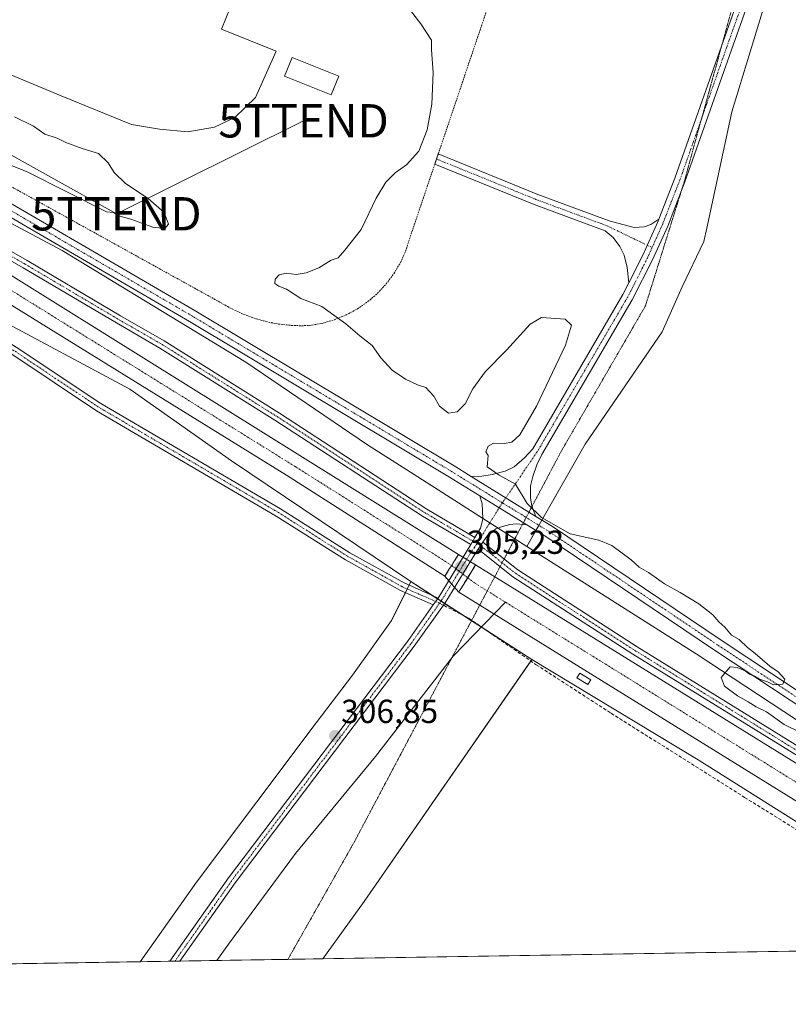
# Model space of a CAD drawing. Units: metres. Extents: x 611892 to 615373, y 4664551 to 4666920.
# Drawn here: x 612686 to 612917, y 4664551 to 4664847 of the extents above; entities that cross this region are included whole.
import ezdxf
from ezdxf.enums import TextEntityAlignment as Align

# ---------------------------------------------------------------- set-up
doc = ezdxf.new("R2010")
doc.units = ezdxf.units.M
doc.header["$MEASUREMENT"] = 0
for name, pattern in [('TRAZO_Y_PUNTO', [1, 0.5, -0.25, 0, -0.25]), ('TRAZOS', [0.75, 0.5, -0.25]), ('TRAZOS2', [0.375, 0.25, -0.125]), ('TRAZOSX2', [1.5, 1, -0.5])]:
    doc.linetypes.add(name, pattern=pattern)
doc.layers.get('0').update_dxf_attribs({"lineweight": 5})
for name, color, linetype, lineweight in [('Alambrada', 19, 'TRAZOS', 0), ('Camino', 19, 'Continuous', 0), ('Camino Cxs', 19, 'Continuous', 0), ('Camino eje', 39, 'TRAZO_Y_PUNTO', 13), ('Carátula', 7, 'Continuous', 5), ('Comarca CxS', 133, 'Continuous', 0), ('Comunidad Autónoma CxS', 142, 'Continuous', 0), ('Corriente artificial Cxs', 5, 'Continuous', 13), ('Corriente artificial eje', 142, 'TRAZO_Y_PUNTO', 0), ('Corriente artificial eje oculto', 133, 'TRAZO_Y_PUNTO', 0), ('Corriente artificial oculto Cxs', 133, 'Continuous', 13), ('Corriente artificial superficial', 5, 'Continuous', 13), ('Corriente artificial superficial oculto', 133, 'TRAZO_Y_PUNTO', 13), ('Corriente natural lineal', 142, 'Continuous', 13), ('Cultivos herbáceos CxS', 92, 'Continuous', 0), ('Curva de nivel normal', 36, 'Continuous', 0), ('Edificación', 1, 'Continuous', 13), ('Edificación Cxs', 1, 'Continuous', 13), ('Edificación ligera', 1, 'Continuous', 0), ('Edificación ligera Cxs', 1, 'Continuous', 0), ('Estanque', 2, 'Continuous', 0), ('Estanque Cxs', 2, 'Continuous', 0), ('Municipio CxS', 142, 'Continuous', 0), ('Pastizal CxS', 92, 'Continuous', 0), ('Pista no pavimentada', 254, 'Continuous', 13), ('Pista no pavimentada Cxs', 254, 'Continuous', 0), ('Pista pavimentada eje', 135, 'TRAZO_Y_PUNTO', 0), ('Provincia CxS', 1, 'Continuous', 0), ('Puente lineal', 2, 'TRAZOS2', 0), ('Punto de cota en terreno', 7, 'Continuous', 0), ('Rótulo de punto de cota en terreno', 19, 'Continuous', 0), ('Senda', 19, 'TRAZOSX2', 0), ('Suelo desnudo', 252, 'Continuous', 0), ('Suelo desnudo CxS', 43, 'Continuous', 0), ('Tendido', 6, 'Continuous', 0), ('Torre de tendido puntual', 7, 'Continuous', 0), ('Vía pecuaria eje', 92, 'TRAZOS2', 0)]:
    doc.layers.add(name, color=color, linetype=linetype, lineweight=lineweight)
doc.styles.add('Arial', font='txt', dxfattribs={"height": 0.2})

# ---------------------------------------------------------------- blocks, each defined once
blk = doc.blocks.new('*U153')
at = {"layer": 'Cultivos herbáceos CxS', "color": 92, "linetype": 'Continuous', "lineweight": 0}
blk.add_polyline3d([(612976.01, 4664599.53, 304.67), (612889.63, 4664656.25, 305.43), (612838.85, 4664688.51, 305.37), (612856.38, 4664719.24, 303.93), (612879.5, 4664752.98, 303.28), (612885.44, 4664766.5, 302.93), (612892.02, 4664780.04, 302.68), (612892.88, 4664784.08, 302.59), (612900.36, 4664819.04, 301.46), (612912.49, 4664858.79, 300.15), (612912.72, 4664859.53, 300.12), (612930.41, 4664917.15, 299.34)], dxfattribs=at)
blk = doc.blocks.new('5PATER')
at = {"layer": 'Carátula', "linetype": 'Continuous', "lineweight": 5}
h = blk.add_hatch(color=250, dxfattribs=at)
edge = h.paths.add_edge_path()
edge.add_ellipse((0, 0.01), major_axis=(-1.33, -1.34), ratio=0.999422, start_angle=0, end_angle=360)
blk = doc.blocks.new('5TTEND')
blk.add_text('5TTEND', height=10).set_placement((0, 0), align=Align.MIDDLE_CENTER)

msp = doc.modelspace()

# ---------------------------------------------------------------- linework, layer by layer
at = {"layer": 'Alambrada', "color": 19, "linetype": 'TRAZOS', "lineweight": 0}
for points in [[(612771.21, 4664754.77, 305.5), (612773.53, 4664754.84, 305.41), (612777.3, 4664755.49, 305.32), (612780.99, 4664756.55, 305.11), (612784.54, 4664758, 305.05), (612787.91, 4664759.83, 304.99), (612791.06, 4664762, 304.9), (612793.96, 4664764.51, 304.82), (612796.57, 4664767.32, 304.76), (612798.86, 4664770.39, 304.81), (612800.81, 4664773.69, 304.85), (612802.38, 4664777.18, 304.78), (612803.57, 4664780.83, 304.7), (612834.43, 4664872.17, 301.14)], [(612576.01, 4664860.61, 304.31), (612612.35, 4664837.47, 304.76), (612681.16, 4664798.08, 305.53), (612748.97, 4664760.53, 306.14), (612751.02, 4664759.45, 306.1), (612753.13, 4664758.47, 306.08), (612755.28, 4664757.61, 306.09), (612757.48, 4664756.85, 306.05), (612759.71, 4664756.22, 306.02), (612761.98, 4664755.69, 305.98), (612764.26, 4664755.29, 305.9), (612766.57, 4664755, 305.76), (612768.88, 4664754.83, 305.62), (612771.21, 4664754.77, 305.5)]]:
    msp.add_polyline3d(points, dxfattribs=at)
at = {"layer": 'Camino', "color": 19, "linetype": 'Continuous', "lineweight": 0}
for points in [[(611919.73, 4665135.63, 305.58), (611957.31, 4665114.38, 305.76), (612046.29, 4665066.11, 305.67), (612102.95, 4665041.08, 305.61), (612123, 4665032.62, 305.41), (612201.86, 4664999.3, 305.76), (612391.15, 4664917.56, 305.32), (612471.95, 4664883.77, 305.49), (612532.19, 4664857.13, 305.41), (612550.13, 4664849.85, 305.45), (612574.6, 4664838.64, 305.58), (612589.22, 4664832.82, 305.49), (612594.38, 4664830.11, 305.31), (612606.75, 4664821.64, 305.36), (612629.28, 4664808.4, 305.5), (612688.68, 4664774.37, 306.15), (612716.77, 4664757.77, 307.09), (612729.88, 4664750.22, 307.09), (612764.47, 4664728.53, 307.16), (612808.76, 4664699.72, 306.02), (612823.21, 4664691.19, 305.9)], [(612821.95, 4664689.04, 306.04), (612807.45, 4664697.59, 305.97), (612763.12, 4664726.42, 306.6), (612728.6, 4664748.08, 306.96), (612715.51, 4664755.61, 306.55), (612687.48, 4664772.18, 305.86), (612628.01, 4664806.24, 305.28), (612604.9, 4664820.06, 305.23), (612593.58, 4664827.73, 305.27), (612587.43, 4664830.97, 305.29), (612571.29, 4664837.45, 305.38), (612549.1, 4664847.57, 305.35), (612531.22, 4664854.82, 305.05), (612470.97, 4664881.47, 305.24), (612390.17, 4664915.26, 305.05), (612200.88, 4664997.01, 305.44), (612101.96, 4665038.79, 305.31), (612045.19, 4665063.86, 305.46), (611956.09, 4665112.2, 305.53), (611919.78, 4665132.73, 305.49), (611919.78, 4665132.73, 305.49)], [(612810.69, 4664670.93, 306.22), (612800.81, 4664675.28, 306.23), (612784.34, 4664684.45, 306.4), (612763.55, 4664697.6, 306.73), (612709.52, 4664729.26, 306.61), (612684.1, 4664746.22, 305.9), (612661.67, 4664759.93, 305.41), (612619.08, 4664789.13, 305.17), (612564.76, 4664818.61, 305.6), (612549.82, 4664827.17, 305.83), (612522.65, 4664839.6, 306.14)], [(612523.58, 4664841.92, 306.17), (612550.97, 4664829.4, 305.88), (612565.98, 4664820.8, 305.66), (612620.39, 4664791.27, 305.29), (612663.03, 4664762.02, 305.5), (612685.45, 4664748.33, 305.97), (612710.84, 4664731.38, 306.71), (612764.86, 4664699.74, 306.72), (612785.61, 4664686.6, 306.38), (612801.92, 4664677.52, 306.24), (612812.16, 4664673.01, 306.21)], [(612811.17, 4664803.31, 304.7), (612812.19, 4664806.35, 304.68)], [(612812.19, 4664806.35, 304.68), (612842.14, 4664794.19, 304.46), (612863.56, 4664786.23, 304.09), (612867.61, 4664785.13, 304.01), (612871.05, 4664784.28, 303.86), (612874.02, 4664784.44, 303.74), (612876.03, 4664785.13, 303.61), (612878.48, 4664786.75, 303.47)], [(612869.47, 4664767.64, 304.06), (612868.99, 4664772.22, 304.01), (612868.09, 4664775.97, 303.98), (612866.71, 4664778.57, 303.96), (612864.76, 4664781.27, 304.08), (612862.31, 4664783.29, 304.12), (612840.98, 4664791.2, 304.45), (612811.17, 4664803.31, 304.7)], [(612878.48, 4664786.75, 303.47), (612878.17, 4664785.96, 303.51), (612873.67, 4664775.95, 303.96), (612869.47, 4664767.64, 304.06)], [(612823.21, 4664691.19, 305.9), (612821.95, 4664689.04, 306.04)], [(612824.22, 4664687.68, 305.91), (612825.61, 4664689.77, 305.89)], [(612825.61, 4664689.77, 305.89), (612836.1, 4664681.44, 305.57), (612871.97, 4664658.31, 305.49), (612961.88, 4664602.77, 305.3), (613015.94, 4664568.51, 305.38)], [(613011.39, 4664568.43, 305.16), (612960.55, 4664600.65, 305.13), (612870.63, 4664656.19, 305.22), (612834.64, 4664679.41, 305.45), (612824.22, 4664687.68, 305.91)], [(612812.16, 4664673.01, 306.21), (612810.69, 4664670.93, 306.22)]]:
    msp.add_polyline3d(points, dxfattribs=at)
at = {"layer": 'Camino Cxs', "color": 19, "linetype": 'Continuous', "lineweight": 0}
for points in [[(612523.58, 4664841.92, 306.17), (612550.97, 4664829.4, 305.88), (612565.98, 4664820.8, 305.66), (612620.39, 4664791.27, 305.29), (612663.03, 4664762.02, 305.5), (612685.45, 4664748.33, 305.97), (612710.84, 4664731.38, 306.71), (612764.86, 4664699.74, 306.72), (612785.61, 4664686.6, 306.38), (612801.92, 4664677.52, 306.24), (612812.16, 4664673.01, 306.21), (612812.16, 4664673.01, 306.21), (612810.69, 4664670.93, 306.22), (612800.81, 4664675.28, 306.23), (612784.34, 4664684.45, 306.4), (612763.55, 4664697.6, 306.73), (612709.52, 4664729.26, 306.61), (612684.1, 4664746.22, 305.9), (612661.67, 4664759.93, 305.41), (612619.08, 4664789.13, 305.17), (612564.76, 4664818.61, 305.6), (612549.82, 4664827.17, 305.83), (612522.65, 4664839.6, 306.14)], [(612629.28, 4664808.4, 305.5), (612688.68, 4664774.37, 306.15), (612716.77, 4664757.77, 307.09), (612729.88, 4664750.22, 307.09), (612764.47, 4664728.53, 307.16), (612808.76, 4664699.72, 306.02), (612823.21, 4664691.19, 305.9), (612823.21, 4664691.19, 305.9), (612821.95, 4664689.04, 306.04), (612807.45, 4664697.59, 305.97), (612763.12, 4664726.42, 306.6), (612728.6, 4664748.08, 306.96), (612715.51, 4664755.61, 306.55), (612687.48, 4664772.18, 305.86), (612628.01, 4664806.24, 305.28)]]:
    msp.add_polyline3d(points, dxfattribs=at)
for points in [[(612878.48, 4664786.75, 303.47), (612878.17, 4664785.96, 303.51), (612873.67, 4664775.95, 303.96), (612869.47, 4664767.64, 304.06), (612868.99, 4664772.22, 304.01), (612868.09, 4664775.97, 303.98), (612866.71, 4664778.57, 303.96), (612864.76, 4664781.27, 304.08), (612862.31, 4664783.29, 304.12), (612840.98, 4664791.2, 304.45), (612811.17, 4664803.31, 304.7), (612812.19, 4664806.35, 304.68), (612842.14, 4664794.19, 304.46), (612863.56, 4664786.23, 304.09), (612867.61, 4664785.13, 304.01), (612871.05, 4664784.28, 303.86), (612874.02, 4664784.44, 303.74), (612876.03, 4664785.13, 303.61), (612878.48, 4664786.75, 303.47)], [(612824.22, 4664687.68, 305.91), (612825.61, 4664689.77, 305.89), (612836.1, 4664681.44, 305.57), (612871.97, 4664658.31, 305.49), (612961.88, 4664602.77, 305.3), (613015.94, 4664568.51, 305.38), (613011.39, 4664568.43, 305.16), (612960.55, 4664600.65, 305.13), (612870.63, 4664656.19, 305.22), (612834.64, 4664679.41, 305.45), (612824.22, 4664687.68, 305.91)]]:
    msp.add_polyline3d(points, close=True, dxfattribs=at)
at = {"layer": 'Camino eje', "color": 39, "linetype": 'TRAZO_Y_PUNTO', "lineweight": 13}
for points in [[(611919.75, 4665134.18, 305.57), (611919.76, 4665134.18, 305.57), (611956.7, 4665113.29, 305.69), (612045.74, 4665064.99, 305.57), (612102.46, 4665039.94, 305.47), (612201.37, 4664998.16, 305.59), (612390.66, 4664916.41, 305.19), (612471.46, 4664882.62, 305.4), (612531.71, 4664855.98, 305.23), (612549.62, 4664848.71, 305.43), (612565.14, 4664841.06, 305.3), (612572.75, 4664838.25, 305.53), (612587.96, 4664832.1, 305.42), (612594.11, 4664828.85, 305.34), (612605.62, 4664820.78, 305.3), (612622.51, 4664810.78, 305.31), (612628.65, 4664807.32, 305.39), (612635.01, 4664803.39, 305.47), (612688.08, 4664773.28, 306.12), (612716.14, 4664756.69, 306.86), (612729.24, 4664749.15, 307.11), (612763.8, 4664727.48, 306.93), (612808.11, 4664698.66, 306.11), (612823.9, 4664689.33, 305.97)], [(612812.6, 4664671.45, 306.19), (612801.37, 4664676.4, 306.22), (612784.98, 4664685.53, 306.39), (612764.21, 4664698.67, 306.76), (612710.18, 4664730.32, 306.66), (612684.78, 4664747.28, 305.95), (612662.35, 4664760.98, 305.45), (612619.74, 4664790.2, 305.23), (612565.37, 4664819.71, 305.63), (612550.4, 4664828.29, 305.89), (612523.12, 4664840.76, 306.16)], [(612811.68, 4664804.83, 304.7), (612841.56, 4664792.7, 304.47), (612862.94, 4664784.76, 304.1), (612876.45, 4664778.23, 303.83)], [(612823.9, 4664689.33, 305.97), (612824.98, 4664688.68, 305.98), (612835.37, 4664680.43, 305.53), (612871.3, 4664657.25, 305.36), (612961.22, 4664601.71, 305.23), (613013.67, 4664568.47, 305.27)]]:
    msp.add_polyline3d(points, dxfattribs=at)
at = {"layer": 'Comarca CxS', "color": 133, "linetype": 'Continuous', "lineweight": 0}
msp.add_polyline3d([(615373.1, 4664606.47, 264.35), (611929, 4664551, 349.43), (611892.32, 4666864.13, 302.13), (615335.31, 4666919.59, 258.69), (615373.1, 4664606.47, 264.35)], close=True, dxfattribs=at)
at = {"layer": 'Comunidad Autónoma CxS', "color": 142, "linetype": 'Continuous', "lineweight": 0}
msp.add_polyline3d([(615373.1, 4664606.47, 264.35), (611929, 4664551, 349.43), (611892.32, 4666864.13, 302.13), (613410.84, 4666888.59, 265.5), (613600.48, 4666891.65, 255.55), (613618.52, 4666891.94, 256.47), (614186.72, 4666901.09, 259.7), (615335.31, 4666919.59, 258.69), (615348.54, 4666109.91, 260.2), (615351.07, 4665954.63, 255.12), (615353.85, 4665784.72, 257.53), (615355.08, 4665709.5, 264.12), (615373.1, 4664606.47, 264.35)], close=True, dxfattribs=at)
at = {"layer": 'Corriente artificial Cxs', "color": 5, "linetype": 'Continuous', "lineweight": 13}
msp.add_polyline3d([(612455.97, 4664886.27, 305.18), (612566.53, 4664837.88, 305), (612596.74, 4664822.37, 305.27), (612629.16, 4664804.04, 305.14), (612818.28, 4664686.08, 305.19), (612818.28, 4664686.08, 305.19), (612818.28, 4664686.07, 305.19), (612817.08, 4664684.17, 304.98), (612816.23, 4664682.81, 305.07), (612815.62, 4664681.85, 305.27), (612814.16, 4664679.53, 305.8), (612766.62, 4664709.94, 305.12), (612635.95, 4664790.56, 305.22), (612594.36, 4664813.86, 305.29), (612546.24, 4664838.69, 305.24), (612415.78, 4664894.28, 305.2)], dxfattribs=at)
msp.add_polyline3d([(612818.36, 4664674.76, 305.86), (612818.61, 4664675.17, 305.8), (612818.86, 4664675.57, 305.75), (612818.9, 4664675.64, 305.74), (612818.96, 4664675.74, 305.73), (612818.97, 4664675.74, 305.73), (612818.97, 4664675.75, 305.73), (612821.04, 4664679.1, 305.25), (612823.43, 4664682.96, 305.32), (612994.15, 4664577.32, 305.03), (613008.05, 4664568.38, 304.89), (612990.67, 4664568.1, 305.5), (612989, 4664569.17, 305.65), (612818.36, 4664674.76, 305.86)], close=True, dxfattribs=at)
at = {"layer": 'Corriente artificial eje', "color": 142, "linetype": 'TRAZO_Y_PUNTO', "lineweight": 0}
for points in [[(611919.9, 4665125.06, 305.16), (611933.22, 4665117.69, 305.41), (611998.79, 4665080.73, 305.31), (612028.89, 4665065, 305.08), (612049.5, 4665055.39, 305.02), (612070.16, 4665046, 305.25), (612180.6, 4664998.7, 304.96), (612288.58, 4664953.14, 304.91), (612368.98, 4664918.21, 304.97), (612417.47, 4664898.08, 304.93), (612454.58, 4664882.29, 305.05), (612545, 4664843.25, 305.08), (612563.24, 4664834.68, 305.02), (612596.11, 4664817.75, 304.97), (612633.32, 4664796.77, 305.03), (612769.42, 4664712.37, 304.73), (612816.23, 4664682.81, 305.07)], [(612821.04, 4664679.1, 305.25), (612823.09, 4664677.59, 305.14), (612826.81, 4664675.2, 304.99), (612832.44, 4664671.72, 304.87)], [(612832.44, 4664671.72, 304.87), (612992.27, 4664572.78, 304.94), (612999.3, 4664568.24, 304.89)]]:
    msp.add_polyline3d(points, dxfattribs=at)
at = {"layer": 'Corriente artificial eje oculto', "color": 133, "linetype": 'TRAZO_Y_PUNTO', "lineweight": 0}
msp.add_polyline3d([(612816.23, 4664682.81, 305.07), (612821.04, 4664679.1, 305.25)], dxfattribs=at)
at = {"layer": 'Corriente artificial oculto Cxs', "color": 133, "linetype": 'Continuous', "lineweight": 13}
msp.add_polyline3d([(612823.43, 4664682.96, 305.32), (612821.04, 4664679.1, 305.25), (612818.97, 4664675.75, 305.73), (612818.97, 4664675.74, 305.73), (612818.96, 4664675.74, 305.73), (612818.9, 4664675.64, 305.74), (612818.86, 4664675.57, 305.75), (612818.61, 4664675.17, 305.8), (612818.36, 4664674.76, 305.86), (612814.16, 4664679.53, 305.8), (612815.62, 4664681.85, 305.27), (612816.23, 4664682.81, 305.07), (612817.08, 4664684.17, 304.98), (612818.28, 4664686.07, 305.19), (612818.28, 4664686.08, 305.19), (612818.29, 4664686.07, 305.19), (612823.43, 4664682.96, 305.32)], close=True, dxfattribs=at)
at = {"layer": 'Corriente artificial superficial', "color": 5, "linetype": 'Continuous', "lineweight": 13}
for points in [[(611919.81, 4665130.48, 305.28), (612030.98, 4665068.87, 305.05), (612069, 4665050.74, 305.23), (612455.97, 4664886.27, 305.18), (612566.53, 4664837.88, 305), (612596.74, 4664822.37, 305.27), (612629.16, 4664804.04, 305.14), (612818.28, 4664686.08, 305.19)], [(612814.16, 4664679.53, 305.8), (612766.62, 4664709.94, 305.12), (612635.95, 4664790.56, 305.22), (612594.36, 4664813.86, 305.29), (612546.24, 4664838.69, 305.24), (612415.78, 4664894.28, 305.2), (612367.56, 4664913.76, 305.42), (612286.11, 4664949.93, 305.13), (612180.5, 4664994.13, 305.32), (612078.27, 4665038.17, 305.7), (612029.04, 4665059.99, 305.29), (611994.74, 4665076.9, 305.43), (611927.03, 4665115.79, 305.6), (611919.98, 4665119.66, 305.63)], [(612818.28, 4664686.07, 305.19), (612817.08, 4664684.17, 304.98), (612816.23, 4664682.81, 305.07), (612815.62, 4664681.85, 305.27), (612814.16, 4664679.53, 305.8)], [(612818.28, 4664686.08, 305.19), (612818.28, 4664686.07, 305.19)], [(612818.36, 4664674.76, 305.86), (612818.61, 4664675.17, 305.8), (612818.86, 4664675.57, 305.75), (612818.9, 4664675.64, 305.74), (612818.96, 4664675.73, 305.73), (612818.97, 4664675.74, 305.73), (612818.97, 4664675.75, 305.73), (612821.04, 4664679.1, 305.25), (612823.43, 4664682.96, 305.32)], [(612823.43, 4664682.96, 305.32), (612994.15, 4664577.32, 305.03), (613008.05, 4664568.38, 304.89)], [(612990.67, 4664568.1, 305.5), (612989, 4664569.17, 305.65), (612818.36, 4664674.76, 305.86)]]:
    msp.add_polyline3d(points, dxfattribs=at)
at = {"layer": 'Corriente artificial superficial oculto', "color": 133, "linetype": 'TRAZO_Y_PUNTO', "lineweight": 13}
for points in [[(612818.28, 4664686.07, 305.19), (612817.08, 4664684.17, 304.98), (612816.23, 4664682.81, 305.07), (612815.62, 4664681.85, 305.27), (612814.16, 4664679.53, 305.8)], [(612818.28, 4664686.08, 305.19), (612818.28, 4664686.07, 305.19)], [(612818.28, 4664686.08, 305.19), (612818.29, 4664686.07, 305.19), (612823.43, 4664682.96, 305.32)], [(612818.36, 4664674.76, 305.86), (612818.61, 4664675.17, 305.8), (612818.86, 4664675.57, 305.75), (612818.9, 4664675.64, 305.74), (612818.96, 4664675.73, 305.73), (612818.97, 4664675.74, 305.73), (612818.97, 4664675.75, 305.73), (612821.04, 4664679.1, 305.25), (612823.43, 4664682.96, 305.32)], [(612818.36, 4664674.76, 305.86), (612814.16, 4664679.53, 305.8)]]:
    msp.add_polyline3d(points, dxfattribs=at)
at = {"layer": 'Corriente natural lineal', "color": 142, "linetype": 'Continuous', "lineweight": 13}
msp.add_polyline3d([(612745.73, 4664564.15, 308.28), (612749.2, 4664569.06, 308.2), (612769.31, 4664596.31, 307.46), (612793.38, 4664625.41, 306.58), (612816.67, 4664655.58, 306.06), (612832.44, 4664671.72, 304.87)], dxfattribs=at)
at = {"layer": 'Cultivos herbáceos CxS', "color": 92, "linetype": 'Continuous', "lineweight": 0}
for points in [[(612279.11, 4664939.25, 306.32), (612279.22, 4664939.2, 306.31), (612359.73, 4664909.36, 306.1), (612374.91, 4664903.73, 306.07), (612439.24, 4664876.91, 305.95), (612473.21, 4664862.75, 305.93), (612473.26, 4664862.73, 305.93), (612473.39, 4664862.66, 305.93), (612500.94, 4664848.44, 306.07), (612508.69, 4664844.43, 306.06), (612509.56, 4664843.98, 306.07), (612532.46, 4664835.11, 306.12), (612545.86, 4664829.92, 305.89), (612555.28, 4664825.49, 305.78), (612570.87, 4664818.15, 305.66), (612585.67, 4664811.18, 305.63), (612604.13, 4664800.09, 305.3), (612631.32, 4664783.77, 305.24), (612644.21, 4664776.03, 305.37), (612678.69, 4664757.59, 305.63), (612719.53, 4664735.75, 305.84), (612750.12, 4664714.24, 306.33), (612803.98, 4664677.93, 306.34)], [(612912.72, 4664859.53, 300.12), (612912.49, 4664858.79, 300.15), (612900.36, 4664819.04, 301.46), (612892.88, 4664784.08, 302.59), (612892.02, 4664780.04, 302.68), (612885.44, 4664766.5, 302.93), (612879.5, 4664752.98, 303.28), (612856.38, 4664719.24, 303.93), (612843.35, 4664696.39, 304.91), (612842.45, 4664694.83, 304.98), (612841.56, 4664693.26, 305.02), (612838.85, 4664688.51, 305.37)], [(612509.56, 4664843.98, 306.07), (612545.86, 4664829.92, 305.89), (612585.67, 4664811.18, 305.63), (612644.21, 4664776.03, 305.37), (612678.69, 4664757.59, 305.63), (612719.53, 4664735.75, 305.84), (612750.12, 4664714.24, 306.33), (612803.98, 4664677.93, 306.34), (612798.12, 4664666.21, 306.29), (612786.41, 4664649.81, 306.47), (612775.57, 4664635.54, 306.81), (612739.58, 4664587.72, 307.77), (612722.69, 4664563.78, 308.44), (612018.89, 4664552.45, 330.94)], [(612838.85, 4664688.51, 305.37), (612889.63, 4664656.25, 305.43), (612976.01, 4664599.53, 304.67), (612984.77, 4664591.66, 304.55), (613007.65, 4664578.1, 304.68), (613015.3, 4664573.56, 304.73), (613021.54, 4664568.6, 304.96)], [(612803.98, 4664677.93, 306.34), (612803.44, 4664676.85, 306.29), (612802.88, 4664675.73, 306.25), (612802.32, 4664674.61, 306.22), (612798.12, 4664666.21, 306.29), (612786.41, 4664649.81, 306.47), (612775.57, 4664635.54, 306.81), (612739.58, 4664587.72, 307.77), (612722.69, 4664563.78, 308.44)], [(612840.28, 4664654.5, 305.98), (612840, 4664654.09, 306), (612789.93, 4664581.86, 307.56), (612777.52, 4664564.67, 308.15)], [(612969.25, 4664567.75, 304.35), (612960.62, 4664570.5, 304.43), (612960.57, 4664570.52, 304.43), (612959.78, 4664571.21, 304.43), (612949.04, 4664580.66, 304.81), (612932.19, 4664595.47, 305.38), (612921.93, 4664604.49, 305.51), (612890.32, 4664624.41, 305.5), (612840.28, 4664654.5, 305.98)], [(612969.25, 4664567.75, 304.35), (612963.97, 4664567.67, 304.26), (612777.52, 4664564.67, 308.15)], [(612722.69, 4664563.78, 308.44), (612461.92, 4664559.58, 313.55), (612459.58, 4664559.55, 313.6), (612457.24, 4664559.51, 313.64), (612019.52, 4664552.46, 330.86), (612018.89, 4664552.45, 330.94)]]:
    msp.add_polyline3d(points, dxfattribs=at)
msp.add_polyline3d([(612969.25, 4664567.75, 304.35), (612777.52, 4664564.67, 308.15), (612789.93, 4664581.86, 307.56), (612840.28, 4664654.5, 305.98), (612890.32, 4664624.41, 305.5), (612921.93, 4664604.49, 305.51), (612960.57, 4664570.52, 304.43), (612969.25, 4664567.75, 304.35)], close=True, dxfattribs=at)
at = {"layer": 'Curva de nivel normal', "color": 36, "linetype": 'Continuous', "lineweight": 0}
for points in [[(612921.19, 4664632.51, 305), (612916.07, 4664635.01, 305), (612910.84, 4664638.86, 305), (612907.71, 4664640.3, 305), (612905.28, 4664641.8, 305), (612902.06, 4664643.59, 305), (612898.16, 4664646.51, 305), (612897.16, 4664649.14, 305), (612899.88, 4664652.32, 305), (612901.98, 4664652.18, 305), (612904.37, 4664651.16, 305), (612905.73, 4664650.18, 305), (612907.16, 4664649.58, 305), (612908.68, 4664648.66, 305), (612911.12, 4664647.87, 305), (612912.86, 4664646.98, 305), (612915.71, 4664647.11, 305), (612916.31, 4664648.59, 305), (612914.27, 4664650.89, 305), (612911.76, 4664652.53, 305), (612907.39, 4664656.34, 305), (612905.06, 4664658.18, 305), (612902.62, 4664660.5, 305), (612900.34, 4664661.84, 305), (612898.24, 4664664.28, 305), (612896.45, 4664665.88, 305), (612894.65, 4664667.93, 305), (612890.52, 4664671.3, 305), (612884.92, 4664674.7, 305), (612880.12, 4664677.24, 305), (612875.32, 4664680.66, 305), (612872.58, 4664682.24, 305), (612870.13, 4664684.46, 305), (612864.3, 4664688.74, 305), (612860.45, 4664690.34, 305), (612851.81, 4664692.25, 305), (612843.26, 4664697.18, 305), (612838.9, 4664701.42, 305), (612835.38, 4664707.23, 305), (612830.52, 4664709.94, 305), (612826.92, 4664712.37, 305), (612827.15, 4664715.79, 305), (612826.52, 4664716.94, 305), (612827.22, 4664718.59, 305), (612828.82, 4664719.47, 305), (612832.01, 4664719.38, 305), (612834.34, 4664719.84, 305), (612836.67, 4664722.02, 305), (612841.68, 4664730.66, 305), (612850.41, 4664748.92, 305), (612852.22, 4664754.97, 305), (612850.3, 4664756.72, 305), (612843.22, 4664757.22, 305), (612839.83, 4664755.22, 305), (612832.68, 4664747.44, 305), (612826.31, 4664740.96, 305), (612822.58, 4664735.86, 305), (612820.27, 4664731.29, 305), (612817.9, 4664728.95, 305), (612815.3, 4664728.47, 305), (612812.54, 4664730.64, 305), (612810.88, 4664733.64, 305), (612808.48, 4664736.25, 305), (612806.01, 4664737.06, 305), (612802.34, 4664738.7, 305), (612798.4, 4664741.47, 305), (612794.94, 4664745.12, 305), (612792.37, 4664748.79, 305), (612788.65, 4664751.74, 305), (612784.41, 4664755.36, 305), (612777.25, 4664760.54, 305), (612770.91, 4664762.93, 305), (612766.64, 4664765.79, 305), (612764.29, 4664766.64, 305), (612763.13, 4664767.45, 305), (612763.16, 4664768.78, 305), (612764.44, 4664770.1, 305), (612766.55, 4664770.55, 305), (612769.47, 4664770.18, 305), (612772.55, 4664770.63, 305), (612776.35, 4664772.2, 305), (612780.02, 4664774.51, 305), (612782.18, 4664775.16, 305), (612784.14, 4664777.44, 305), (612789.06, 4664783.7, 305), (612793.58, 4664793.07, 305), (612796.42, 4664797.93, 305), (612799.26, 4664800.65, 305), (612802.7, 4664803.09, 305), (612806.35, 4664807.22, 305), (612808.91, 4664813.62, 305), (612810.24, 4664821.32, 305), (612810.68, 4664830.77, 305), (612810.22, 4664837.64, 305), (612810.13, 4664840.55, 305), (612807.01, 4664845.4, 305), (612802.9, 4664850.74, 305)], [(612684.89, 4664817.47, 305), (612690.6, 4664814.72, 305), (612694, 4664812.31, 305), (612697.76, 4664811.07, 305), (612700.3, 4664809.76, 305), (612705.26, 4664807.99, 305), (612710.12, 4664806.52, 305), (612713.04, 4664803.73, 305), (612714.86, 4664800.76, 305), (612718.3, 4664797.47, 305), (612725.02, 4664792.94, 305), (612729.89, 4664788.77, 305), (612731.13, 4664785.27, 305), (612730.04, 4664783.94, 305), (612726.44, 4664784.36, 305), (612719.88, 4664786.73, 305), (612716.51, 4664787.68, 305), (612714.6, 4664788.78, 305), (612712.55, 4664788.96, 305), (612688.69, 4664801.01, 305), (612673.01, 4664807.28, 305)]]:
    msp.add_polyline3d(points, dxfattribs=at)
at = {"layer": 'Edificación', "color": 1, "linetype": 'Continuous', "lineweight": 13}
msp.add_polyline3d([(612782.3, 4664829.73, 309.86), (612780.02, 4664824.06, 306.47), (612766.05, 4664829.67, 309.57), (612768.33, 4664835.34, 310.38), (612782.3, 4664829.73, 309.86)], dxfattribs=at)
at = {"layer": 'Edificación Cxs', "color": 1, "linetype": 'Continuous', "lineweight": 13}
msp.add_polyline3d([(612782.3, 4664829.73, 309.86), (612780.02, 4664824.06, 306.48), (612766.05, 4664829.67, 309.57), (612768.33, 4664835.34, 310.38), (612782.3, 4664829.73, 309.86)], close=True, dxfattribs=at)
at = {"layer": 'Edificación ligera', "color": 1, "linetype": 'Continuous', "lineweight": 0}
msp.add_polyline3d([(612858, 4664648.41, 309.42), (612857.11, 4664646.99, 307.93), (612853.86, 4664649.02, 310.51), (612854.75, 4664650.44, 311.3), (612858, 4664648.41, 309.42)], dxfattribs=at)
at = {"layer": 'Edificación ligera Cxs', "color": 1, "linetype": 'Continuous', "lineweight": 0}
msp.add_polyline3d([(612858, 4664648.41, 309.42), (612857.11, 4664646.99, 307.93), (612853.86, 4664649.02, 310.51), (612854.75, 4664650.44, 311.3), (612858, 4664648.41, 309.42)], close=True, dxfattribs=at)
at = {"layer": 'Estanque', "color": 2, "linetype": 'Continuous', "lineweight": 0}
msp.add_polyline3d([(612751, 4664853.5, 306.55), (612747.1, 4664843.81, 305.01), (612763.47, 4664837.24, 305.86), (612757.32, 4664823.32, 306.09), (612751.13, 4664817.28, 306.09), (612744.94, 4664814.43, 306.1), (612737, 4664813, 306.05), (612728.43, 4664813.79, 306.05), (612720.01, 4664815.22, 306.11), (612698.9, 4664823.79, 306.09), (612630.64, 4664852.21, 306.13)], dxfattribs=at)
at = {"layer": 'Estanque Cxs', "color": 2, "linetype": 'Continuous', "lineweight": 0}
msp.add_polyline3d([(612751, 4664853.5, 306.55), (612747.1, 4664843.81, 305.01), (612763.47, 4664837.24, 305.86), (612757.32, 4664823.32, 306.09), (612751.13, 4664817.28, 306.09), (612744.94, 4664814.43, 306.1), (612737, 4664813, 306.05), (612728.43, 4664813.79, 306.05), (612720.01, 4664815.22, 306.11), (612698.9, 4664823.79, 306.09), (612630.64, 4664852.21, 306.13)], dxfattribs=at)
at = {"layer": 'Municipio CxS', "color": 142, "linetype": 'Continuous', "lineweight": 0}
msp.add_polyline3d([(615335.31, 4666919.59, 258.69), (615373.1, 4664606.47, 264.35), (611929, 4664551, 349.43), (611892.32, 4666864.13, 302.13), (613618.52, 4666891.94, 256.47), (613621.82, 4666882.97, 256.63), (613632.72, 4666872.13, 257.03), (613642.36, 4666865.32, 256.67), (613651.39, 4666861.16, 255.45), (613905.21, 4666867.98, 256.86), (614077.19, 4666872.15, 256.68), (614111.72, 4666874.16, 255.61), (614124.77, 4666875.85, 256.95), (614136.92, 4666877.9, 258.3), (614152.96, 4666881.47, 258.24), (614166.88, 4666887.65, 258.83), (614186.72, 4666901.09, 259.7), (615335.31, 4666919.59, 258.69)], close=True, dxfattribs=at)
at = {"layer": 'Pastizal CxS', "color": 92, "linetype": 'Continuous', "lineweight": 0}
msp.add_polyline3d([(612840.28, 4664654.5, 305.98), (612789.93, 4664581.86, 307.56), (612777.52, 4664564.67, 308.15), (612722.69, 4664563.78, 308.44), (612739.58, 4664587.72, 307.77), (612775.57, 4664635.54, 306.81), (612786.41, 4664649.81, 306.47), (612798.12, 4664666.21, 306.29), (612803.98, 4664677.93, 306.34), (612840.28, 4664654.5, 305.98)], close=True, dxfattribs=at)
for points in [[(612803.98, 4664677.93, 306.34), (612803.44, 4664676.85, 306.29), (612802.88, 4664675.73, 306.25), (612802.32, 4664674.61, 306.22), (612798.12, 4664666.21, 306.29), (612786.41, 4664649.81, 306.47), (612775.57, 4664635.54, 306.81), (612739.58, 4664587.72, 307.77), (612722.69, 4664563.78, 308.44)], [(612803.98, 4664677.93, 306.34), (612810.37, 4664673.8, 306.21), (612811.98, 4664672.76, 306.21), (612813.04, 4664672.08, 306.18), (612814.09, 4664671.4, 306.15), (612819.58, 4664667.86, 306.01), (612822.17, 4664666.18, 305.93), (612825.15, 4664664.26, 305.79), (612826.44, 4664663.42, 305.78), (612840.28, 4664654.5, 305.98)], [(612840.28, 4664654.5, 305.98), (612840, 4664654.09, 306), (612789.93, 4664581.86, 307.56), (612777.52, 4664564.67, 308.15)], [(612777.52, 4664564.67, 308.15), (612767.03, 4664564.5, 308.22), (612745.73, 4664564.15, 308.28), (612734.62, 4664563.98, 308.5), (612733.08, 4664563.95, 308.54), (612731.53, 4664563.93, 308.58), (612722.69, 4664563.78, 308.44)]]:
    msp.add_polyline3d(points, dxfattribs=at)
at = {"layer": 'Pista no pavimentada', "color": 254, "linetype": 'Continuous', "lineweight": 13}
for points in [[(611919.1, 4665175.47, 303.62), (611947.4, 4665155.42, 303.44), (611975.02, 4665135.62, 303.47), (611990.26, 4665124.83, 303.35), (612007.03, 4665112.91, 303.14), (612016.76, 4665107.05, 303.22), (612027.9, 4665101.38, 303.27), (612043.3, 4665094.1, 303.39), (612098.11, 4665070.29, 303.99), (612151.24, 4665046.27, 304.01), (612211.55, 4665020.45, 304.13), (612280.35, 4664990.18, 303.99), (612355.28, 4664957.69, 303.89), (612416.13, 4664931.13, 303.7), (612468.31, 4664908.37, 303.81), (612513.09, 4664888.47, 304.03), (612533.44, 4664879.35, 304.03), (612544.22, 4664874.02, 304.11), (612572.76, 4664857.26, 304.47), (612602.6, 4664839.16, 304.75), (612667.04, 4664801.17, 305.28), (612739.33, 4664759.15, 305.88), (612817.46, 4664712.36, 305.28), (612822.08, 4664709.51, 305.26)], [(612824.72, 4664703.65, 305.25), (612815.59, 4664709.29, 305.32), (612737.5, 4664756.05, 305.93), (612665.22, 4664798.07, 305.38), (612600.75, 4664836.07, 304.72), (612570.91, 4664854.17, 304.54), (612542.51, 4664870.85, 304.13), (612531.91, 4664876.1, 304.09), (612511.62, 4664885.18, 303.97), (612466.86, 4664905.08, 303.78), (612414.69, 4664927.83, 303.71), (612353.84, 4664954.39, 303.82), (612278.91, 4664986.88, 303.98), (612210.12, 4665017.15, 304.15), (612149.79, 4665042.98, 304.03), (612096.65, 4665067, 304.06), (612041.82, 4665090.82, 303.53), (612026.32, 4665098.15, 303.39), (612015.02, 4665103.9, 303.3), (612005.06, 4665109.9, 303.26), (611988.18, 4665121.9, 303.5), (611972.94, 4665132.69, 303.64), (611945.31, 4665152.48, 303.63), (611919.17, 4665171.01, 303.69)], [(612925.65, 4664907.3, 299.32), (612911.55, 4664869.25, 300.09), (612900.28, 4664837.67, 301.09), (612886.3, 4664797.96, 302.92), (612881.12, 4664784.72, 303.51), (612876.56, 4664774.57, 303.9), (612870.49, 4664762.59, 304.08), (612843.29, 4664716.06, 304.59), (612841.8, 4664713.01, 304.67), (612840.58, 4664709.52, 304.62), (612839.95, 4664706.72, 304.66), (612839.9, 4664703.12, 304.73), (612840.27, 4664700.63, 304.85), (612841.51, 4664697.52, 304.95)], [(612878.48, 4664786.75, 303.47), (612883.3, 4664799.07, 302.88), (612897.26, 4664838.74, 301.12), (612908.54, 4664870.34, 299.98), (612922, 4664906.66, 299.33)], [(612878.48, 4664786.75, 303.47), (612878.17, 4664785.96, 303.51), (612873.67, 4664775.95, 303.96), (612869.47, 4664767.64, 304.06)], [(612822.08, 4664709.51, 305.26), (612825.29, 4664709.63, 305.15), (612828.41, 4664710.1, 305.03), (612832.33, 4664711.05, 304.88), (612834.97, 4664712.43, 304.8), (612838.15, 4664715.13, 304.72), (612840.59, 4664717.77, 304.72), (612867.68, 4664764.12, 304.17), (612869.47, 4664767.64, 304.06)], [(612841.51, 4664697.52, 304.95), (612822.08, 4664709.51, 305.26)], [(612841.51, 4664697.52, 304.95), (612822.08, 4664709.51, 305.26)], [(612823.21, 4664691.19, 305.9), (612824.86, 4664694, 305.65), (612825.55, 4664696.64, 305.46), (612825.47, 4664699.18, 305.35), (612825.35, 4664701.24, 305.3), (612824.72, 4664703.65, 305.25)], [(612824.72, 4664703.65, 305.25), (612838.83, 4664694.95, 305.01)], [(612824.72, 4664703.65, 305.25), (612838.83, 4664694.95, 305.01)], [(612841.51, 4664697.52, 304.95), (612846.49, 4664694.45, 304.96), (612897.21, 4664660.36, 305.11), (612942.89, 4664630.12, 304.68), (612972.99, 4664612.16, 304.22), (612994.54, 4664600.44, 303.61), (613008.27, 4664593.09, 303.35), (613019.11, 4664585.69, 303.29), (613032.58, 4664574.65, 303.4), (613039.31, 4664569.53, 303.47), (613039.98, 4664568.89, 303.49)], [(612838.83, 4664694.95, 305.01), (612835.59, 4664695.29, 305.08), (612833.72, 4664695.05, 305.14), (612831.46, 4664694.5, 305.21), (612829.51, 4664693.78, 305.34), (612826.96, 4664691.81, 305.67), (612825.61, 4664689.77, 305.89)], [(613034.32, 4664568.8, 303.47), (613030.35, 4664571.83, 303.51), (613016.95, 4664582.81, 303.47), (613006.4, 4664590.01, 303.31), (612992.83, 4664597.27, 303.66), (612971.2, 4664609.04, 304.26), (612940.98, 4664627.07, 304.78), (612895.21, 4664657.36, 305.16), (612844.54, 4664691.43, 305.08), (612838.83, 4664694.95, 305.01)], [(612812.16, 4664673.01, 306.21), (612821.95, 4664689.04, 306.04)], [(612823.21, 4664691.19, 305.9), (612821.95, 4664689.04, 306.04)], [(612824.22, 4664687.68, 305.91), (612825.61, 4664689.77, 305.89)], [(612824.22, 4664687.68, 305.91), (612823.1, 4664685.97, 305.68), (612814.24, 4664671.61, 306.15), (612804.98, 4664658.52, 306.25), (612751.23, 4664587.47, 307.93), (612734.62, 4664563.98, 308.5)], [(612731.53, 4664563.93, 308.58), (612749.21, 4664588.95, 307.89), (612802.96, 4664659.99, 306.28), (612810.69, 4664670.93, 306.22)], [(612812.16, 4664673.01, 306.21), (612810.69, 4664670.93, 306.22)], [(612734.62, 4664563.98, 308.5), (612731.53, 4664563.93, 308.58)]]:
    msp.add_polyline3d(points, dxfattribs=at)
at = {"layer": 'Pista no pavimentada Cxs', "color": 254, "linetype": 'Continuous', "lineweight": 0}
for points in [[(612533.44, 4664879.35, 304.03), (612544.22, 4664874.02, 304.11), (612572.76, 4664857.26, 304.47), (612602.6, 4664839.16, 304.75), (612667.04, 4664801.17, 305.28), (612739.33, 4664759.15, 305.88), (612817.46, 4664712.36, 305.28), (612822.08, 4664709.51, 305.26), (612822.08, 4664709.51, 305.26), (612841.51, 4664697.52, 304.95), (612846.49, 4664694.45, 304.96), (612897.21, 4664660.36, 305.11), (612942.89, 4664630.12, 304.68)], [(612940.98, 4664627.07, 304.78), (612895.21, 4664657.36, 305.16), (612844.54, 4664691.43, 305.08), (612838.83, 4664694.95, 305.01), (612824.72, 4664703.65, 305.25), (612815.59, 4664709.29, 305.32), (612737.5, 4664756.05, 305.93), (612665.22, 4664798.07, 305.38), (612600.75, 4664836.07, 304.72), (612570.91, 4664854.17, 304.54), (612542.51, 4664870.85, 304.13), (612531.91, 4664876.1, 304.09)], [(612911.55, 4664869.25, 300.09), (612900.28, 4664837.67, 301.09), (612886.3, 4664797.96, 302.92), (612881.12, 4664784.72, 303.51), (612876.56, 4664774.57, 303.9), (612870.49, 4664762.59, 304.08), (612843.29, 4664716.06, 304.59), (612841.8, 4664713.01, 304.67), (612840.58, 4664709.52, 304.62), (612839.95, 4664706.72, 304.66), (612839.9, 4664703.12, 304.73), (612840.27, 4664700.63, 304.85), (612841.51, 4664697.52, 304.95), (612822.08, 4664709.51, 305.26), (612825.29, 4664709.63, 305.15), (612828.41, 4664710.1, 305.03), (612832.33, 4664711.05, 304.88), (612834.97, 4664712.43, 304.8), (612838.15, 4664715.13, 304.72), (612840.59, 4664717.77, 304.72), (612867.68, 4664764.12, 304.17), (612869.47, 4664767.64, 304.06), (612873.67, 4664775.95, 303.96), (612878.17, 4664785.96, 303.51), (612878.48, 4664786.75, 303.47), (612883.3, 4664799.07, 302.88), (612897.26, 4664838.74, 301.12), (612908.54, 4664870.34, 299.98)]]:
    msp.add_polyline3d(points, dxfattribs=at)
msp.add_polyline3d([(612838.83, 4664694.95, 305.01), (612835.59, 4664695.29, 305.08), (612833.72, 4664695.05, 305.14), (612831.46, 4664694.5, 305.21), (612829.51, 4664693.78, 305.34), (612826.96, 4664691.81, 305.67), (612825.61, 4664689.77, 305.89), (612824.22, 4664687.68, 305.91), (612823.1, 4664685.97, 305.68), (612814.24, 4664671.61, 306.15), (612804.98, 4664658.52, 306.25), (612751.23, 4664587.47, 307.93), (612734.62, 4664563.98, 308.5), (612731.53, 4664563.93, 308.58), (612749.21, 4664588.95, 307.89), (612802.96, 4664659.99, 306.28), (612810.69, 4664670.93, 306.22), (612812.16, 4664673.01, 306.21), (612821.95, 4664689.04, 306.04), (612823.21, 4664691.19, 305.9), (612824.86, 4664694, 305.65), (612825.55, 4664696.64, 305.46), (612825.47, 4664699.18, 305.35), (612825.35, 4664701.24, 305.3), (612824.72, 4664703.65, 305.25), (612838.83, 4664694.95, 305.01)], close=True, dxfattribs=at)
at = {"layer": 'Pista pavimentada eje', "color": 135, "linetype": 'TRAZO_Y_PUNTO', "lineweight": 0}
for points in [[(612831.47, 4664701.6, 305.19), (612816.52, 4664710.82, 305.3), (612738.42, 4664757.6, 305.89), (612666.13, 4664799.62, 305.35), (612601.68, 4664837.61, 304.76), (612571.83, 4664855.71, 304.51), (612543.36, 4664872.43, 304.13), (612532.68, 4664877.72, 304.07), (612512.36, 4664886.83, 304.01), (612467.59, 4664906.72, 303.8), (612415.41, 4664929.48, 303.72), (612354.56, 4664956.04, 303.87), (612279.63, 4664988.53, 304.05), (612210.84, 4665018.8, 304.17), (612150.51, 4665044.62, 304.03), (612097.38, 4665068.65, 304.08), (612042.56, 4665092.46, 303.49), (612027.11, 4665099.76, 303.32), (612015.89, 4665105.48, 303.27), (612006.05, 4665111.4, 303.19), (611989.22, 4665123.36, 303.37), (611973.98, 4665134.16, 303.52), (611946.36, 4665153.95, 303.59), (611919.13, 4665173.24, 303.7)], [(612927.05, 4664915.67, 299.43), (612910.04, 4664869.8, 300.04), (612898.77, 4664838.2, 301.12), (612884.8, 4664798.52, 302.92), (612879.64, 4664785.34, 303.52), (612876.45, 4664778.23, 303.83)], [(612876.45, 4664778.23, 303.83), (612875.12, 4664775.26, 303.93), (612869.09, 4664763.35, 304.16), (612841.94, 4664716.92, 304.7), (612831.47, 4664701.6, 305.19)], [(612831.47, 4664701.6, 305.19), (612827.56, 4664695.42, 305.43), (612823.9, 4664689.33, 305.97)], [(612831.47, 4664701.6, 305.19), (612845.52, 4664692.94, 305.03), (612896.21, 4664658.86, 305.13), (612941.93, 4664628.59, 304.74), (612972.1, 4664610.6, 304.23), (612993.69, 4664598.85, 303.71), (613007.34, 4664591.55, 303.38), (613018.03, 4664584.25, 303.4), (613031.47, 4664573.24, 303.43), (613037.23, 4664568.85, 303.48)], [(612823.9, 4664689.33, 305.97), (612823.15, 4664688.33, 306.01), (612822.08, 4664686.83, 305.79), (612813.2, 4664672.31, 306.18), (612812.6, 4664671.45, 306.19)], [(612812.6, 4664671.45, 306.19), (612803.97, 4664659.26, 306.27), (612750.22, 4664588.21, 307.92), (612733.08, 4664563.95, 308.54)]]:
    msp.add_polyline3d(points, dxfattribs=at)
at = {"layer": 'Provincia CxS', "color": 1, "linetype": 'Continuous', "lineweight": 0}
msp.add_polyline3d([(615373.1, 4664606.47, 264.35), (611929, 4664551, 349.43), (611892.32, 4666864.13, 302.13), (615335.31, 4666919.59, 258.69), (615373.1, 4664606.47, 264.35)], close=True, dxfattribs=at)
at = {"layer": 'Puente lineal', "color": 2, "linetype": 'TRAZOS2', "lineweight": 0}
for points in [[(612818.28, 4664686.07, 304.99), (612814.16, 4664679.53, 307.18)], [(612823.43, 4664682.96, 306.46), (612818.36, 4664674.76, 305.92)]]:
    msp.add_polyline3d(points, dxfattribs=at)
at = {"layer": 'Senda', "color": 19, "linetype": 'TRAZOSX2', "lineweight": 0}
msp.add_polyline3d([(612812.6, 4664671.45, 306.19), (612821.28, 4664666.98, 305.99), (612841.65, 4664652.96, 305.88), (612864.14, 4664638.4, 305.6), (612904.23, 4664613.14, 305.53), (612930.42, 4664596.86, 305.38), (612942.19, 4664587.6, 304.98), (612951.19, 4664578.48, 304.53), (612963.97, 4664567.67, 304.26)], dxfattribs=at)
at = {"layer": 'Suelo desnudo', "color": 252, "linetype": 'Continuous', "lineweight": 0}
for points in [[(612279.11, 4664939.25, 306.32), (612279.22, 4664939.2, 306.31), (612359.73, 4664909.36, 306.1), (612374.91, 4664903.73, 306.07), (612439.24, 4664876.91, 305.95), (612473.21, 4664862.75, 305.93), (612473.26, 4664862.73, 305.93), (612473.39, 4664862.66, 305.93), (612500.94, 4664848.44, 306.07), (612508.69, 4664844.43, 306.06), (612509.56, 4664843.98, 306.07), (612532.46, 4664835.11, 306.12), (612545.86, 4664829.92, 305.89), (612555.28, 4664825.49, 305.78), (612570.87, 4664818.15, 305.66), (612585.67, 4664811.18, 305.63), (612604.13, 4664800.09, 305.3), (612631.32, 4664783.77, 305.24), (612644.21, 4664776.03, 305.37), (612678.69, 4664757.59, 305.63), (612719.53, 4664735.75, 305.84), (612750.12, 4664714.24, 306.33), (612803.98, 4664677.93, 306.34)], [(612838.85, 4664688.51, 305.37), (612835.23, 4664690.81, 305.27), (612831.94, 4664692.9, 305.24), (612830.17, 4664694.02, 305.29), (612827.68, 4664695.61, 305.42), (612825.53, 4664696.97, 305.45), (612804.95, 4664710.07, 305.77), (612790.92, 4664718.99, 306.31), (612754.36, 4664743.88, 305.94), (612699.26, 4664777.39, 305.84), (612654.79, 4664800.94, 305.41), (612632.69, 4664812.65, 305.37), (612611.51, 4664828.22, 304.79), (612559.68, 4664854.79, 304.79), (612545.67, 4664861.09, 304.86)], [(612838.85, 4664688.51, 305.37), (612835.23, 4664690.81, 305.27), (612831.94, 4664692.9, 305.24), (612830.17, 4664694.02, 305.29), (612827.68, 4664695.61, 305.42), (612825.53, 4664696.97, 305.45), (612804.95, 4664710.07, 305.77), (612790.92, 4664718.99, 306.31), (612754.36, 4664743.88, 305.94), (612699.26, 4664777.39, 305.84), (612654.79, 4664800.94, 305.41), (612632.69, 4664812.65, 305.37), (612611.51, 4664828.22, 304.79), (612559.68, 4664854.79, 304.79), (612545.67, 4664861.09, 304.86)], [(612912.72, 4664859.53, 300.12), (612912.49, 4664858.79, 300.15), (612900.36, 4664819.04, 301.46), (612892.88, 4664784.08, 302.59), (612892.02, 4664780.04, 302.68), (612885.44, 4664766.5, 302.93), (612879.5, 4664752.98, 303.28), (612856.38, 4664719.24, 303.93), (612843.35, 4664696.39, 304.91), (612842.45, 4664694.83, 304.98), (612841.56, 4664693.26, 305.02), (612838.85, 4664688.51, 305.37)], [(612838.85, 4664688.51, 305.37), (612889.63, 4664656.25, 305.43), (612976.01, 4664599.53, 304.67), (612984.77, 4664591.66, 304.55), (613007.65, 4664578.1, 304.68), (613015.3, 4664573.56, 304.73), (613021.54, 4664568.6, 304.96)], [(612803.98, 4664677.93, 306.34), (612810.37, 4664673.8, 306.21), (612811.98, 4664672.76, 306.21), (612813.04, 4664672.08, 306.18), (612814.09, 4664671.4, 306.15), (612819.58, 4664667.86, 306.01), (612822.17, 4664666.18, 305.93), (612825.15, 4664664.26, 305.79), (612826.44, 4664663.42, 305.78), (612840.28, 4664654.5, 305.98)], [(612969.25, 4664567.75, 304.35), (612960.62, 4664570.5, 304.43), (612960.57, 4664570.52, 304.43), (612959.78, 4664571.21, 304.43), (612949.04, 4664580.66, 304.81), (612932.19, 4664595.47, 305.38), (612921.93, 4664604.49, 305.51), (612890.32, 4664624.41, 305.5), (612840.28, 4664654.5, 305.98)]]:
    msp.add_polyline3d(points, dxfattribs=at)
at = {"layer": 'Suelo desnudo CxS', "color": 43, "linetype": 'Continuous', "lineweight": 0}
for points in [[(612473.38, 4664893.58, 304.24), (612545.67, 4664861.09, 304.86), (612545.67, 4664861.09, 304.86), (612559.68, 4664854.79, 304.79), (612611.51, 4664828.22, 304.79), (612632.69, 4664812.64, 305.37), (612654.79, 4664800.94, 305.41), (612699.26, 4664777.39, 305.84), (612754.36, 4664743.88, 305.94), (612790.92, 4664718.99, 306.31), (612804.95, 4664710.07, 305.77), (612831.94, 4664692.9, 305.24), (612838.85, 4664688.51, 305.37), (612889.63, 4664656.25, 305.43), (612976.01, 4664599.53, 304.67)], [(612912.49, 4664858.79, 300.15), (612900.36, 4664819.04, 301.46), (612892.88, 4664784.08, 302.59), (612892.02, 4664780.04, 302.68), (612885.44, 4664766.5, 302.93), (612879.5, 4664752.98, 303.28), (612856.38, 4664719.24, 303.93), (612838.85, 4664688.51, 305.37), (612831.94, 4664692.9, 305.24), (612804.95, 4664710.07, 305.77), (612790.92, 4664718.99, 306.31), (612754.36, 4664743.88, 305.94), (612699.26, 4664777.39, 305.84), (612654.79, 4664800.94, 305.41), (612632.69, 4664812.64, 305.37), (612611.51, 4664828.22, 304.79), (612559.68, 4664854.79, 304.79)], [(612921.93, 4664604.49, 305.51), (612890.32, 4664624.41, 305.5), (612840.28, 4664654.5, 305.98), (612803.98, 4664677.93, 306.34), (612750.12, 4664714.24, 306.33), (612719.53, 4664735.75, 305.84), (612678.69, 4664757.59, 305.63), (612644.21, 4664776.03, 305.37), (612585.67, 4664811.18, 305.63), (612545.86, 4664829.92, 305.89), (612509.56, 4664843.98, 306.07)]]:
    msp.add_polyline3d(points, dxfattribs=at)
at = {"layer": 'Tendido', "color": 6, "linetype": 'Continuous', "lineweight": 0}
msp.add_polyline3d([(611924.83, 4664814.23, 322.92), (612038.18, 4664883.65, 311.31), (612135.69, 4664940.98, 306.91), (612158.84, 4664979.66, 306.52), (612262.28, 4665002.18, 304.09), (612426.98, 4664929.29, 303.54), (612597.11, 4664854.54, 304.41), (612715.51, 4664788.4, 304.93), (612771.74, 4664816.31, 306.06)], dxfattribs=at)
at = {"layer": 'Vía pecuaria eje', "color": 92, "linetype": 'TRAZOS2', "lineweight": 0}
msp.add_polyline3d([(612900.38, 4664849.85, 300.66), (612899.07, 4664845.09, 300.81), (612897.75, 4664840.33, 301.01), (612897.49, 4664839.38, 301.07), (612896.44, 4664835.57, 301.28), (612895.13, 4664830.81, 301.43), (612893.81, 4664826.05, 301.58), (612892.5, 4664821.28, 301.82), (612891.34, 4664817.08, 302.07), (612891.18, 4664816.52, 302.09), (612889.87, 4664811.76, 302.21), (612888.55, 4664807, 302.41), (612887.24, 4664802.24, 302.68), (612885.93, 4664797.48, 302.92), (612885.17, 4664795.07, 302.94), (612884.49, 4664792.88, 303), (612883.05, 4664788.29, 303.24), (612881.61, 4664783.69, 303.5), (612880.17, 4664779.09, 303.47), (612878.74, 4664774.5, 303.62), (612877.3, 4664769.9, 303.62), (612875.86, 4664765.3, 303.62), (612874.42, 4664760.71, 303.64), (612872.12, 4664756.74, 303.75), (612869.82, 4664752.77, 303.94), (612867.52, 4664748.8, 303.91), (612865.22, 4664744.83, 304.02), (612862.92, 4664740.86, 304.04), (612860.62, 4664736.89, 304.1), (612858.32, 4664732.92, 304.1), (612856.02, 4664728.95, 304.18), (612853.72, 4664724.98, 304.17), (612851.42, 4664721.01, 304.16), (612849.12, 4664717.04, 304.24), (612846.82, 4664712.7, 304.22), (612844.52, 4664708.36, 304.37), (612842.22, 4664704.02, 304.52), (612840.34, 4664700.46, 304.86), (612839.92, 4664699.68, 304.93), (612839.46, 4664698.79, 305), (612838.61, 4664697.2, 305.03), (612837.77, 4664695.61, 305.03), (612837.62, 4664695.33, 305.03), (612837.49, 4664695.09, 305.03), (612835.32, 4664690.99, 305.25), (612833.02, 4664686.65, 305.63), (612831.99, 4664684.71, 305.71), (612831.4, 4664683.58, 305.74), (612830.8, 4664682.46, 305.57), (612830.72, 4664682.31, 305.55), (612828.42, 4664677.97, 304.93), (612826.12, 4664673.63, 305.11), (612823.82, 4664669.29, 305.77), (612822.25, 4664666.31, 305.93), (612821.52, 4664664.95, 305.92), (612819.22, 4664660.6, 305.92), (612816.92, 4664656.26, 306.04), (612814.62, 4664651.92, 306.14), (612812.32, 4664647.58, 306.17), (612810.02, 4664643.24, 306.25), (612807.72, 4664638.9, 306.31), (612805.42, 4664634.56, 306.38), (612803.12, 4664630.22, 306.44), (612800.82, 4664625.88, 306.55), (612798.52, 4664621.53, 306.65), (612796.22, 4664617.19, 306.77), (612793.92, 4664612.85, 306.88), (612791.62, 4664608.51, 306.98), (612789.32, 4664604.17, 307.1), (612787.02, 4664599.83, 307.25), (612784.8, 4664595.9, 307.35), (612782.58, 4664591.98, 307.42), (612780.36, 4664588.05, 307.53), (612778.14, 4664584.13, 307.65), (612775.92, 4664580.2, 307.8), (612773.7, 4664576.27, 307.91), (612771.48, 4664572.35, 308.04), (612769.26, 4664568.42, 308.15), (612767.03, 4664564.5, 308.22)], dxfattribs=at)

# ---------------------------------------------------------------- block references
at = {"layer": 'Cultivos herbáceos CxS', "color": 92, "linetype": 'Continuous', "lineweight": 0}
msp.add_blockref('*U153', (0, 0), dxfattribs=at)
at = {"layer": 'Punto de cota en terreno', "linetype": 'Continuous', "lineweight": 0}
for p in [(612819.1, 4664682.31, 305.23), (612781.26, 4664631.52, 306.85)]:
    msp.add_blockref('5PATER', p, dxfattribs=at)
at = {"layer": 'Torre de tendido puntual', "linetype": 'Continuous', "lineweight": 0}
for p in [(612771.74, 4664816.31, 305.98), (612715.51, 4664788.4, 305.02)]:
    msp.add_blockref('5TTEND', p, dxfattribs=at)

# ---------------------------------------------------------------- texts
at = {"layer": 'Rótulo de punto de cota en terreno', "color": 19, "linetype": 'Continuous', "lineweight": 0, "style": 'Arial'}
for s, p in [('305,23', (612820.86, 4664684.07)), ('306,85', (612783.02, 4664633.28))]:
    msp.add_text(s, height=7, dxfattribs=at).set_placement(p, align=Align.BOTTOM_LEFT)

doc.saveas('drawing.dxf')
